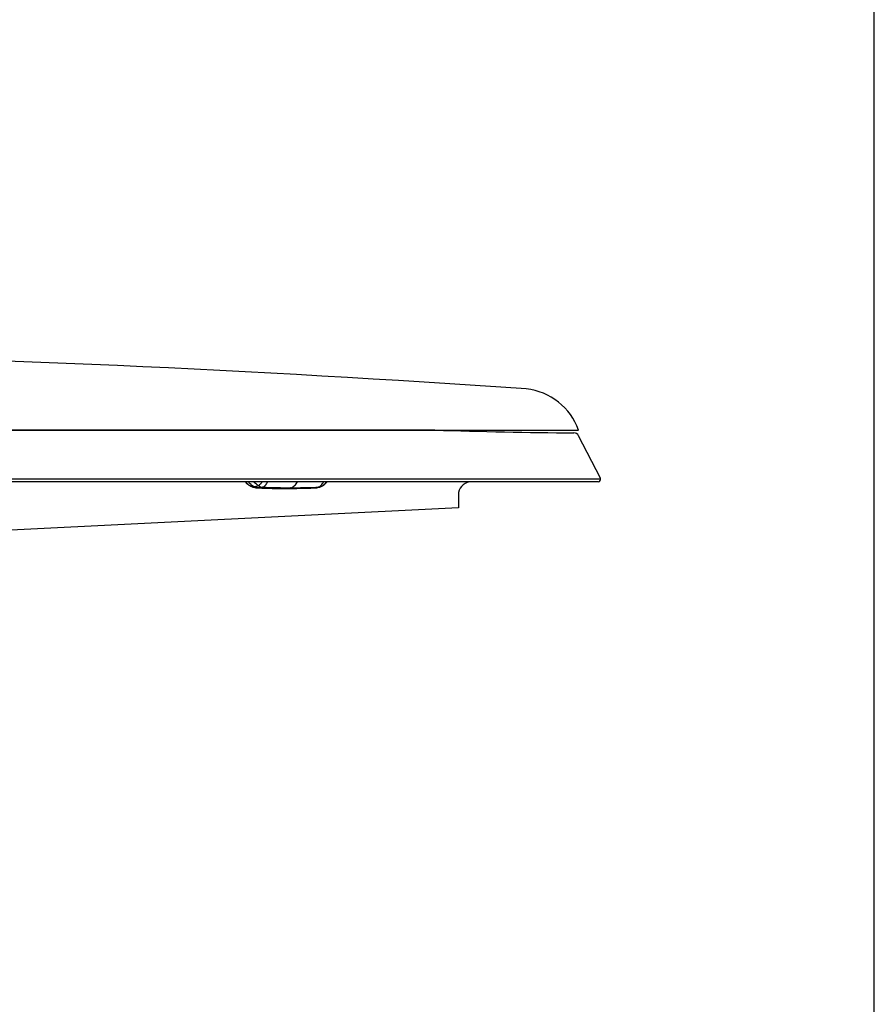
# Model space of a CAD drawing. Units: millimetres. Extents: x 1264 to 2594, y 1897 to 3771.
# Drawn here: x 2264 to 2594, y 2278 to 2658 of the extents above; entities that cross this region are included whole.
import ezdxf

# ---------------------------------------------------------------- set-up
doc = ezdxf.new("R2010")
doc.units = ezdxf.units.MM
doc.layers.add('_U+5716_U+5C64 1', color=7, linetype='Continuous')

# ---------------------------------------------------------------- blocks, each defined once
blk = doc.blocks.new('block 6')
at = {"layer": '_U+5716_U+5C64 1'}
blk.add_lwpolyline([(2.643, -289.209), (207.357, -289.209), (207.357, -3.637), (2.643, -3.637), (2.643, -289.209)], dxfattribs=at)

msp = doc.modelspace()

# ---------------------------------------------------------------- linework, layer by layer
for p, q in [((2059.74, 2499.39), (2479.74, 2499.39)), ((2424.18, 2499.39), (2182.62, 2499.39)), ((2488.17, 2480.85), (2479.74, 2497.23)), ((2488.28, 2480.39), (2078.28, 2480.39)), ((2487.28, 2479.39), (2079.28, 2479.39)), ((2350.99, 2479.39), (2351.21, 2479.13)), ((2351.21, 2479.13), (2351.56, 2478.78)), ((2351.56, 2478.78), (2351.93, 2478.47)), ((2351.93, 2478.47), (2352.31, 2478.18)), ((2352.31, 2478.18), (2352.59, 2478)), ((2352.58, 2478), (2352.66, 2477.96)), ((2352.58, 2478), (2352.58, 2478)), ((2352.66, 2477.96), (2352.8, 2477.87)), ((2352.8, 2477.87), (2352.95, 2477.79)), ((2352.95, 2477.79), (2353.12, 2477.7)), ((2353.12, 2477.7), (2353.3, 2477.62)), ((2353.3, 2477.62), (2353.46, 2477.55)), ((2353.54, 2477.52), (2353.46, 2477.55)), ((2353.54, 2477.52), (2353.87, 2477.4)), ((2353.87, 2477.4), (2354.23, 2477.3)), ((2354.23, 2477.3), (2354.62, 2477.21)), ((2354.94, 2477.28), (2354.37, 2477.52)), ((2354.62, 2477.21), (2355.03, 2477.15)), ((2355.03, 2477.15), (2355.45, 2477.1)), ((2355.45, 2477.1), (2355.72, 2477.09)), ((2355.97, 2477.08), (2355.72, 2477.09)), ((2355.72, 2477.09), (2357.3, 2477.02)), ((2355.72, 2477.09), (2355.72, 2477.09)), ((2357.3, 2477.02), (2359.03, 2476.96)), ((2374.53, 2476.96), (2376.26, 2477.02)), ((2376.26, 2477.02), (2377.84, 2477.09)), ((2377.84, 2477.09), (2378.11, 2477.1)), ((2378.11, 2477.1), (2378.53, 2477.15)), ((2378.53, 2477.15), (2378.94, 2477.21)), ((2378.94, 2477.21), (2379.33, 2477.3)), ((2379.33, 2477.3), (2379.69, 2477.4)), ((2379.69, 2477.4), (2380.02, 2477.52)), ((2380.02, 2477.52), (2380.1, 2477.55)), ((2380.1, 2477.55), (2380.26, 2477.62)), ((2380.26, 2477.62), (2380.44, 2477.7)), ((2380.44, 2477.7), (2380.61, 2477.79)), ((2380.61, 2477.79), (2380.76, 2477.87)), ((2380.76, 2477.87), (2380.9, 2477.96)), ((2380.9, 2477.96), (2380.98, 2478)), ((2380.98, 2478), (2381.25, 2478.18)), ((2380.98, 2478), (2380.98, 2478)), ((2381.25, 2478.18), (2381.63, 2478.47)), ((2381.63, 2478.47), (2382, 2478.78)), ((2382, 2478.78), (2382.35, 2479.13)), ((2382.35, 2479.13), (2382.58, 2479.39)), ((2359.03, 2476.96), (2360.85, 2476.9)), ((2360.85, 2476.9), (2362.76, 2476.86)), ((2362.76, 2476.86), (2364.76, 2476.84)), ((2364.76, 2476.84), (2366.78, 2476.83)), ((2366.78, 2476.83), (2368.81, 2476.84)), ((2368.81, 2476.84), (2370.8, 2476.86)), ((2370.8, 2476.86), (2372.71, 2476.9)), ((2372.71, 2476.9), (2374.53, 2476.96)), ((2433.28, 2474.39), (2433.28, 2469.39)), ((2433.28, 2469.39), (2133.65, 2454.37))]:
    msp.add_line(p, q)
for centre, radius, start, end in [((2021.09, -3765.28), 6295.85, 86.006563, 88.887759), ((2456.97, 2491.24), 24.18, 19.6815, 83.8722), ((2503.3, 5106.26), 2608.07, 268.26159, 269.44319), ((2477.97, 2496.32), 1.99, 27.121, 90.288), ((2487.28, 2480.39), 1, 270, 27.2271), ((2438.42, 2474.32), 5.14, 99.7129, 179.2155)]:
    msp.add_arc(centre, radius, start, end)
for centre, major_axis, start_param, end_param in [((2357.54, 2483.6), (0, 6.89), 2.22802, 2.306849), ((2353.67, 2479.79), (0, 2.1), 2.59311, 2.673635), ((2355.56, 2482.76), (0, 5.62), 2.579584, 2.609427), ((2366.78, 2714.84), (0, 238.01), 3.095747, 3.118665), ((2379.76, 2480.02), (0, 2.36), 3.690236, 3.738953), ((2366.78, 2714.77), (0, 237.94), 3.118756, 3.123098), ((2366.78, 2714.75), (0, 237.92), 3.123098, 3.125535), ((2366.78, 2714.73), (0, 237.9), 3.125535, 3.130129), ((2366.78, 2714.7), (0, 237.87), 3.130128, 3.141592)]:
    msp.add_ellipse(centre, major_axis=major_axis, ratio=0.9913, start_param=start_param, end_param=end_param)
for points, knots in [([(2352.59, 2478.01), (2352.44, 2478.1), (2351.88, 2478.5), (2351.38, 2478.99), (2351.05, 2479.39)], [0, 0, 0, 0, 0.2433947, 0.9545681, 0.9545681, 0.9545681, 0.9545681]), ([(2353.39, 2478.13), (2353.31, 2478.19), (2352.98, 2478.45), (2352.69, 2478.74), (2352.48, 2478.97)], [0, 0, 0, 0, 0.247154, 1, 1, 1, 1]), ([(2353.46, 2477.55), (2353.4, 2477.57), (2353.15, 2477.68), (2352.91, 2477.81), (2352.73, 2477.92)], [0, 0, 0, 0, 0.247245, 1, 1, 1, 1]), ([(2354.37, 2477.52), (2354.28, 2477.56), (2353.94, 2477.74), (2353.62, 2477.95), (2353.39, 2478.13)], [0, 0, 0, 0, 0.245116, 1, 1, 1, 1]), ([(2354.37, 2477.52), (2354.3, 2477.52), (2354.03, 2477.52), (2353.76, 2477.57), (2353.56, 2477.61)], [0, 0, 0, 0, 0.247218, 1, 1, 1, 1]), ([(2356.01, 2477.92), (2355.85, 2478.01), (2355.24, 2478.43), (2354.71, 2478.95), (2354.37, 2479.39)], [0, 0, 0, 0, 0.2419565, 0.9630587, 0.9630587, 0.9630587, 0.9630587]), ([(2356.01, 2477.92), (2355.88, 2477.85), (2355.36, 2477.63), (2354.79, 2477.52), (2354.37, 2477.52)], [0, 0, 0, 0, 0.253494, 1, 1, 1, 1]), ([(2355.97, 2477.08), (2355.89, 2477.08), (2355.54, 2477.11), (2355.19, 2477.2), (2354.94, 2477.28)], [0, 0, 0, 0, 0.244535, 1, 1, 1, 1]), ([(2357.59, 2477.33), (2357.45, 2477.29), (2356.93, 2477.15), (2356.38, 2477.08), (2355.97, 2477.08)], [0, 0, 0, 0, 0.259608, 1, 1, 1, 1]), ([(2357.4, 2479.39), (2357.32, 2479.24), (2357.13, 2478.93), (2356.69, 2478.41), (2356.3, 2478.06), (2356.01, 2477.92)], [0.031142, 0.031142, 0.031142, 0.031142, 0.2777445, 0.5381986, 1, 1, 1, 1]), ([(2356.01, 2477.92), (2356.26, 2477.77), (2356.76, 2477.5), (2357.32, 2477.35), (2357.59, 2477.33)], [0, 0, 0, 0, 0.515619, 1, 1, 1, 1]), ([(2357.59, 2477.33), (2358.01, 2477.46), (2358.81, 2478.1), (2359.33, 2478.92), (2359.58, 2479.39)], [0, 0, 0, 0, 0.4500322, 0.9807639, 0.9807639, 0.9807639, 0.9807639]), ([(2357.59, 2477.33), (2358.53, 2477.3), (2362.22, 2477.18), (2365.92, 2477.13), (2368.67, 2477.13)], [0, 0, 0, 0, 0.254453, 1, 1, 1, 1]), ([(2368.67, 2477.13), (2368.52, 2477.08), (2367.9, 2476.91), (2367.26, 2476.83), (2366.78, 2476.83)], [0, 0, 0, 0, 0.253855, 1, 1, 1, 1]), ([(2368.67, 2477.13), (2369.16, 2477.29), (2370.14, 2477.94), (2370.85, 2478.86), (2371.17, 2479.39)], [0, 0, 0, 0, 0.4517245, 0.9932946, 0.9932946, 0.9932946, 0.9932946]), ([(2368.67, 2477.13), (2369.57, 2477.13), (2373.08, 2477.15), (2376.59, 2477.23), (2379.21, 2477.33)], [0, 0, 0, 0, 0.254683, 1, 1, 1, 1]), ([(2379.21, 2477.33), (2379.1, 2477.3), (2378.65, 2477.17), (2378.18, 2477.1), (2377.84, 2477.09)], [0, 0, 0, 0, 0.253697, 1, 1, 1, 1]), ([(2379.21, 2477.33), (2379.63, 2477.46), (2380.42, 2478.1), (2380.95, 2478.92), (2381.2, 2479.39)], [0, 0, 0, 0, 0.450571, 1, 1, 1, 1]), ([(2382.23, 2479.39), (2382.15, 2479.25), (2381.83, 2478.76), (2381.42, 2478.31), (2381.07, 2478.06)], [0, 0, 0, 0, 0.275024, 1, 1, 1, 1])]:
    msp.add_open_spline(points, degree=3, knots=knots)
for points in [[(2353.56, 2477.61), (2353.27, 2477.68), (2352.99, 2477.79), (2352.73, 2477.92)], [(2379.21, 2477.33), (2379.49, 2477.35), (2379.76, 2477.42), (2380.02, 2477.52)]]:
    msp.add_open_spline(points, degree=3)

# ---------------------------------------------------------------- block references
at = {"xscale": 6.48607906929236, "yscale": 6.48607906929236, "zscale": 6.48607906929236}
msp.add_blockref('block 6', (1249.1, 3794.51), dxfattribs=at)

doc.saveas('drawing.dxf')
